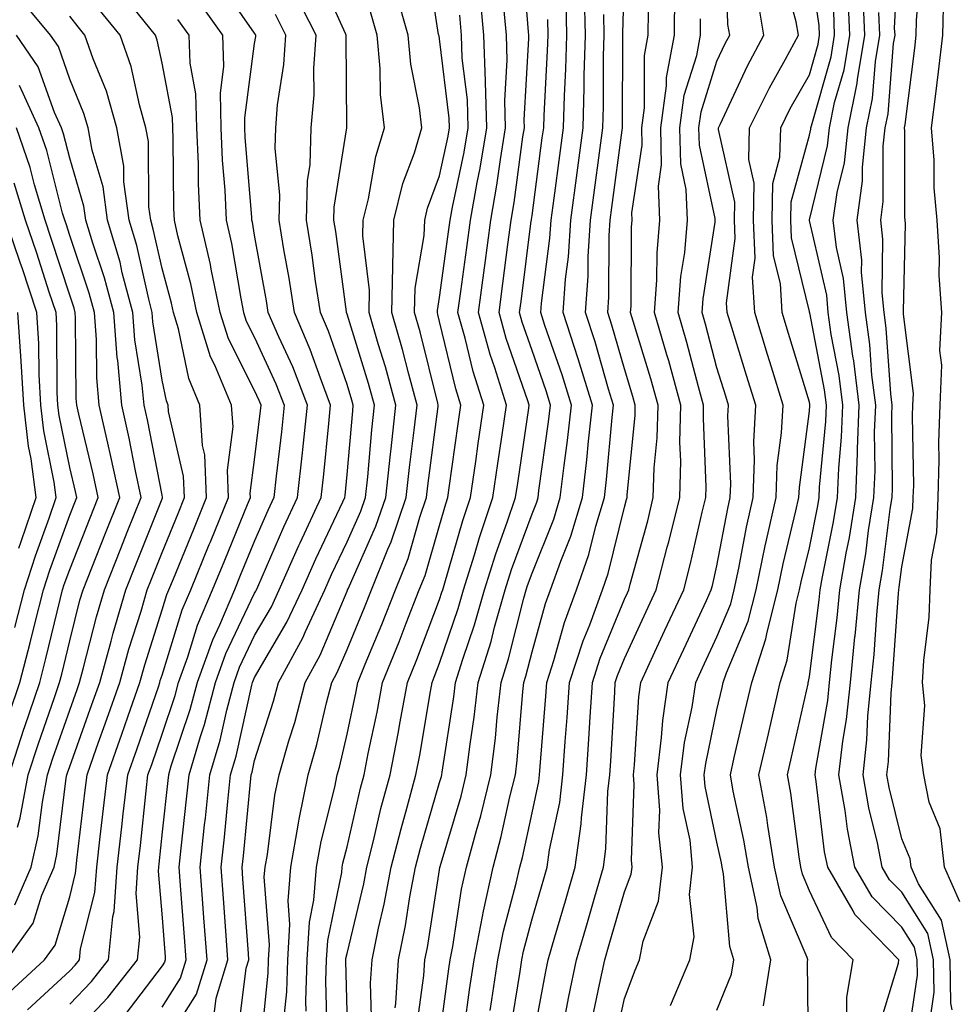
# Model space of a CAD drawing. Units: inches. Extents: x 981683 to 984323, y 7250378 to 7253018.
# Drawn here: x 984003 to 984104, y 7252717 to 7252824 of the extents above; entities that cross this region are included whole.
import ezdxf

# ---------------------------------------------------------------- set-up
doc = ezdxf.new("R2010")
doc.units = ezdxf.units.IN
doc.header["$MEASUREMENT"] = 0
doc.layers.add('Contour_98167250', color=7, linetype='Continuous', true_color=0x414ad1)

msp = doc.modelspace()

# ---------------------------------------------------------------- linework, layer by layer
at = {"layer": 'Contour_98167250'}
for points in [[(984043.26, 7252716.71, 3083), (984043.32, 7252717.19, 3083), (984043.6, 7252721.92, 3083), (984044.36, 7252725.61, 3083), (984044.85, 7252728.72, 3083), (984045.46, 7252731.92, 3083), (984045.98, 7252733.99, 3083), (984048.05, 7252741.08, 3083), (984048.25, 7252741.72, 3083), (984048.29, 7252741.92, 3083), (984048.32, 7252742.19, 3083), (984049.6, 7252750.37, 3083), (984049.78, 7252751.92, 3083), (984050.56, 7252754.43, 3083), (984051.83, 7252758.14, 3083), (984052.9, 7252761.92, 3083), (984054.13, 7252765.84, 3083), (984055.37, 7252769.24, 3083), (984056.28, 7252771.92, 3083), (984056.5, 7252773.47, 3083), (984057.7, 7252781.57, 3083), (984057.75, 7252781.92, 3083), (984057.61, 7252782.36, 3083), (984055.26, 7252789.13, 3083), (984054.48, 7252791.92, 3083), (984054.9, 7252795.07, 3083), (984055.43, 7252799.3, 3083), (984055.78, 7252801.92, 3083), (984056.13, 7252803.84, 3083), (984057.06, 7252810.93, 3083), (984057.23, 7252811.92, 3083), (984057.2, 7252812.77, 3083), (984057.72, 7252821.59, 3083), (984057.71, 7252821.92, 3083), (984057.68, 7252822.29, 3083), (984056.98, 7252830.85, 3083)], [(984067.01, 7252712.96, 3074), (984068.05, 7252717.73, 3074), (984069.19, 7252720.78, 3074), (984069.68, 7252721.92, 3074), (984070.06, 7252723.93, 3074), (984071.73, 7252728.24, 3074), (984072.15, 7252731.92, 3074), (984071.78, 7252735.65, 3074), (984071.87, 7252738.1, 3074), (984071.57, 7252741.92, 3074), (984072.07, 7252745.94, 3074), (984072.19, 7252747.78, 3074), (984072.79, 7252751.92, 3074), (984074.46, 7252755.51, 3074), (984076.91, 7252760.78, 3074), (984077.43, 7252761.92, 3074), (984077.56, 7252762.41, 3074), (984078.05, 7252764.54, 3074), (984079.23, 7252770.74, 3074), (984079.49, 7252771.92, 3074), (984079.54, 7252773.41, 3074), (984079.23, 7252780.74, 3074), (984079.29, 7252781.92, 3074), (984079, 7252782.87, 3074), (984078.05, 7252785.94, 3074), (984076.81, 7252790.68, 3074), (984076.45, 7252791.92, 3074), (984076.56, 7252793.41, 3074), (984077.85, 7252801.72, 3074), (984077.87, 7252801.92, 3074), (984077.86, 7252802.11, 3074), (984076.15, 7252810.02, 3074), (984076.1, 7252811.92, 3074), (984076.33, 7252813.64, 3074), (984078.05, 7252819.11, 3074), (984078.94, 7252821.03, 3074), (984079.43, 7252821.92, 3074), (984079.22, 7252823.09, 3074), (984079, 7252830.97, 3074)], [(984101.03, 7252714.9, 3066), (984101.55, 7252718.42, 3066), (984101.49, 7252721.92, 3066), (984100.87, 7252724.74, 3066), (984098.05, 7252729.21, 3066), (984096.7, 7252730.57, 3066), (984095.92, 7252731.92, 3066), (984095.4, 7252734.57, 3066), (984094.47, 7252738.34, 3066), (984093.85, 7252741.92, 3066), (984094.28, 7252745.69, 3066), (984094.38, 7252748.25, 3066), (984094.74, 7252751.92, 3066), (984095.04, 7252754.93, 3066), (984095.34, 7252759.21, 3066), (984095.6, 7252761.92, 3066), (984095.95, 7252764.02, 3066), (984096.8, 7252770.67, 3066), (984097, 7252771.92, 3066), (984097.03, 7252772.94, 3066), (984096.96, 7252780.83, 3066), (984097, 7252781.92, 3066), (984096.85, 7252783.12, 3066), (984096.36, 7252790.23, 3066), (984096.13, 7252791.92, 3066), (984095.92, 7252794.05, 3066), (984096, 7252799.87, 3066), (984095.76, 7252801.92, 3066), (984096.04, 7252803.93, 3066), (984096.04, 7252809.91, 3066), (984096.25, 7252811.92, 3066), (984096.56, 7252813.41, 3066), (984097.15, 7252821.02, 3066), (984097.31, 7252821.92, 3066), (984097.27, 7252822.7, 3066), (984097.74, 7252831.61, 3066)], [(984033.61, 7252716.36, 3087), (984033.58, 7252717.45, 3087), (984033.74, 7252721.92, 3087), (984033.98, 7252725.99, 3087), (984034.47, 7252728.34, 3087), (984034.74, 7252731.92, 3087), (984035.25, 7252734.72, 3087), (984036.71, 7252740.58, 3087), (984036.98, 7252741.92, 3087), (984037.22, 7252742.75, 3087), (984038.05, 7252746.32, 3087), (984039.03, 7252750.94, 3087), (984039.21, 7252751.92, 3087), (984040.01, 7252753.88, 3087), (984041.8, 7252758.17, 3087), (984043.27, 7252761.92, 3087), (984044.64, 7252765.33, 3087), (984045.93, 7252769.8, 3087), (984046.65, 7252771.92, 3087), (984046.79, 7252773.18, 3087), (984047.9, 7252781.77, 3087), (984047.91, 7252781.92, 3087), (984047.86, 7252782.11, 3087), (984045.96, 7252789.83, 3087), (984045.35, 7252791.92, 3087), (984045.4, 7252794.57, 3087), (984046.4, 7252800.27, 3087), (984046.44, 7252801.92, 3087), (984046.76, 7252803.21, 3087), (984048.05, 7252806.7, 3087), (984048.97, 7252811, 3087), (984049.12, 7252811.92, 3087), (984049.09, 7252812.96, 3087), (984048.05, 7252821.55, 3087), (984047.99, 7252821.86, 3087), (984047.98, 7252821.92, 3087), (984047.95, 7252822.02, 3087), (984046.64, 7252830.51, 3087)], [(984083.07, 7252716.94, 3071), (984083.88, 7252721.92, 3071), (984082.5, 7252726.37, 3071), (984082.41, 7252727.56, 3071), (984081.45, 7252731.92, 3071), (984080.97, 7252734.84, 3071), (984079.82, 7252740.15, 3071), (984079.5, 7252741.92, 3071), (984079.92, 7252743.8, 3071), (984081.11, 7252748.86, 3071), (984081.81, 7252751.92, 3071), (984083.35, 7252756.62, 3071), (984083.47, 7252757.34, 3071), (984084.63, 7252761.92, 3071), (984085.23, 7252764.74, 3071), (984086.59, 7252770.46, 3071), (984086.92, 7252771.92, 3071), (984086.97, 7252773, 3071), (984088.05, 7252781.25, 3071), (984088.11, 7252781.86, 3071), (984088.11, 7252781.92, 3071), (984088.1, 7252781.97, 3071), (984088.05, 7252782.24, 3071), (984085.8, 7252789.67, 3071), (984085.12, 7252791.92, 3071), (984084.91, 7252795.06, 3071), (984084.18, 7252798.05, 3071), (984084.01, 7252801.92, 3071), (984084.09, 7252805.88, 3071), (984084.87, 7252808.74, 3071), (984084.96, 7252811.92, 3071), (984085.98, 7252813.99, 3071), (984088.05, 7252817.66, 3071), (984089, 7252820.97, 3071), (984089.15, 7252821.92, 3071), (984089.11, 7252822.98, 3071), (984088.05, 7252830.17, 3071)], [(984103.49, 7252716.48, 3065), (984103.34, 7252717.21, 3065), (984103.26, 7252721.92, 3065), (984102.33, 7252726.2, 3065), (984099.85, 7252730.12, 3065), (984099.05, 7252731.92, 3065), (984098.95, 7252732.82, 3065), (984098.05, 7252735.01, 3065), (984096.68, 7252740.55, 3065), (984096.44, 7252741.92, 3065), (984096.6, 7252743.37, 3065), (984096.88, 7252750.75, 3065), (984097, 7252751.92, 3065), (984097.09, 7252752.88, 3065), (984097.69, 7252761.56, 3065), (984097.72, 7252761.92, 3065), (984097.77, 7252762.2, 3065), (984098.05, 7252764.42, 3065), (984099.25, 7252770.72, 3065), (984099.29, 7252771.92, 3065), (984099.33, 7252773.2, 3065), (984099.21, 7252780.76, 3065), (984099.25, 7252781.92, 3065), (984099.3, 7252783.17, 3065), (984098.22, 7252791.75, 3065), (984098.23, 7252791.92, 3065), (984098.22, 7252792.09, 3065), (984098.44, 7252801.53, 3065), (984098.41, 7252801.92, 3065), (984098.38, 7252802.25, 3065), (984098.38, 7252811.59, 3065), (984098.35, 7252811.92, 3065), (984098.4, 7252812.27, 3065), (984099.45, 7252820.52, 3065), (984099.61, 7252821.92, 3065), (984099.64, 7252823.51, 3065), (984100.14, 7252829.83, 3065)], [(984026.22, 7252713.75, 3090), (984027.14, 7252721.01, 3090), (984027.42, 7252721.92, 3090), (984027.37, 7252722.6, 3090), (984026.79, 7252730.66, 3090), (984026.7, 7252731.92, 3090), (984026.83, 7252733.14, 3090), (984027.64, 7252741.51, 3090), (984027.68, 7252741.92, 3090), (984027.77, 7252742.2, 3090), (984028.05, 7252743.47, 3090), (984030.08, 7252749.89, 3090), (984030.62, 7252751.92, 3090), (984033.25, 7252756.72, 3090), (984033.54, 7252757.41, 3090), (984035.64, 7252761.92, 3090), (984036.38, 7252763.59, 3090), (984038.05, 7252767.12, 3090), (984039.53, 7252770.44, 3090), (984040.04, 7252771.92, 3090), (984040.28, 7252774.15, 3090), (984040.73, 7252779.24, 3090), (984041.02, 7252781.92, 3090), (984040.38, 7252784.25, 3090), (984038.05, 7252791.74, 3090), (984037.98, 7252791.92, 3090), (984037.97, 7252792, 3090), (984036.83, 7252800.7, 3090), (984036.63, 7252801.92, 3090), (984036.66, 7252803.31, 3090), (984038.03, 7252811.9, 3090), (984038.03, 7252811.94, 3090), (984037.95, 7252821.82, 3090), (984037.95, 7252821.92, 3090), (984037.86, 7252822.11, 3090), (984034.87, 7252828.74, 3090)], [(984078.05, 7252716.46, 3072), (984079.63, 7252720.34, 3072), (984079.89, 7252721.92, 3072), (984079.46, 7252723.33, 3072), (984078.77, 7252731.2, 3072), (984078.62, 7252731.92, 3072), (984078.54, 7252732.41, 3072), (984078.05, 7252734.63, 3072), (984076.78, 7252740.65, 3072), (984076.68, 7252741.92, 3072), (984076.84, 7252743.13, 3072), (984078.05, 7252748.95, 3072), (984078.62, 7252751.35, 3072), (984078.74, 7252751.92, 3072), (984079.09, 7252752.96, 3072), (984081.42, 7252758.55, 3072), (984082.28, 7252761.92, 3072), (984083.27, 7252766.7, 3072), (984083.42, 7252767.29, 3072), (984084.44, 7252771.92, 3072), (984084.58, 7252775.39, 3072), (984085.05, 7252778.92, 3072), (984085.2, 7252781.92, 3072), (984083.95, 7252786.02, 3072), (984083.53, 7252787.4, 3072), (984082.14, 7252791.92, 3072), (984081.89, 7252795.76, 3072), (984082.17, 7252797.8, 3072), (984081.99, 7252801.92, 3072), (984082.06, 7252805.93, 3072), (984081.49, 7252808.48, 3072), (984081.59, 7252811.92, 3072), (984083.72, 7252816.25, 3072), (984085.45, 7252819.32, 3072), (984086.86, 7252821.92, 3072), (984086.61, 7252823.36, 3072), (984085.1, 7252828.97, 3072)], [(984018.05, 7252716.78, 3093), (984020.04, 7252719.93, 3093), (984020.65, 7252721.92, 3093), (984020.47, 7252724.34, 3093), (984020.04, 7252729.93, 3093), (984019.9, 7252731.92, 3093), (984020.11, 7252733.98, 3093), (984020.69, 7252739.28, 3093), (984020.96, 7252741.92, 3093), (984022.18, 7252746.05, 3093), (984022.62, 7252747.35, 3093), (984023.82, 7252751.92, 3093), (984024.94, 7252755.03, 3093), (984028.05, 7252761.57, 3093), (984028.18, 7252761.79, 3093), (984028.24, 7252761.92, 3093), (984028.39, 7252762.26, 3093), (984031.21, 7252768.76, 3093), (984032.68, 7252771.92, 3093), (984033.21, 7252776.76, 3093), (984033.25, 7252777.12, 3093), (984033.76, 7252781.92, 3093), (984032.17, 7252786.04, 3093), (984030.66, 7252789.31, 3093), (984029.53, 7252791.92, 3093), (984029.33, 7252793.2, 3093), (984028.05, 7252800.28, 3093), (984027.82, 7252801.69, 3093), (984027.76, 7252801.92, 3093), (984027.75, 7252802.22, 3093), (984027.04, 7252810.91, 3093), (984027, 7252811.92, 3093), (984026.98, 7252812.99, 3093), (984028.05, 7252821.02, 3093), (984028.17, 7252821.8, 3093), (984028.18, 7252821.92, 3093), (984028.14, 7252822.01, 3093), (984028.05, 7252822.14, 3093), (984024.04, 7252827.91, 3093)], [(984055.74, 7252714.23, 3078), (984056.76, 7252720.63, 3078), (984056.95, 7252721.92, 3078), (984057.13, 7252722.84, 3078), (984058.05, 7252726.34, 3078), (984059.32, 7252730.65, 3078), (984059.69, 7252731.92, 3078), (984059.94, 7252733.81, 3078), (984061.06, 7252738.91, 3078), (984061.4, 7252741.92, 3078), (984061.64, 7252745.51, 3078), (984061.86, 7252748.11, 3078), (984062.11, 7252751.92, 3078), (984063.57, 7252756.4, 3078), (984064.29, 7252758.16, 3078), (984065.68, 7252761.92, 3078), (984066.29, 7252763.68, 3078), (984068.05, 7252770.88, 3078), (984068.27, 7252771.7, 3078), (984068.33, 7252771.92, 3078), (984068.34, 7252772.21, 3078), (984069.19, 7252780.78, 3078), (984069.22, 7252781.92, 3078), (984068.97, 7252782.84, 3078), (984068.05, 7252785.82, 3078), (984066.69, 7252790.56, 3078), (984066.25, 7252791.92, 3078), (984066.37, 7252793.6, 3078), (984066.4, 7252800.27, 3078), (984066.51, 7252801.92, 3078), (984066.68, 7252803.29, 3078), (984067.8, 7252811.67, 3078), (984067.84, 7252811.92, 3078), (984067.84, 7252812.13, 3078), (984067.87, 7252821.74, 3078), (984067.87, 7252821.92, 3078), (984067.87, 7252822.1, 3078), (984068.05, 7252828.41, 3078)], [(984031.18, 7252715.05, 3088), (984031.53, 7252718.44, 3088), (984031.65, 7252721.92, 3088), (984031.87, 7252725.74, 3088), (984031.68, 7252728.29, 3088), (984031.97, 7252731.92, 3088), (984032.81, 7252736.68, 3088), (984032.86, 7252737.11, 3088), (984033.83, 7252741.92, 3088), (984034.77, 7252745.2, 3088), (984035.82, 7252749.69, 3088), (984036.41, 7252751.92, 3088), (984036.99, 7252752.98, 3088), (984038.05, 7252755.48, 3088), (984039.94, 7252760.03, 3088), (984040.7, 7252761.92, 3088), (984042.45, 7252766.32, 3088), (984042.83, 7252767.14, 3088), (984044.45, 7252771.92, 3088), (984044.8, 7252775.17, 3088), (984045.32, 7252779.19, 3088), (984045.62, 7252781.92, 3088), (984044.71, 7252785.26, 3088), (984044.06, 7252787.93, 3088), (984042.89, 7252791.92, 3088), (984042.99, 7252796.86, 3088), (984042.98, 7252796.99, 3088), (984043.11, 7252801.92, 3088), (984044.09, 7252805.88, 3088), (984045.33, 7252809.2, 3088), (984046.15, 7252811.92, 3088), (984045.89, 7252814.08, 3088), (984044.93, 7252818.8, 3088), (984044.64, 7252821.92, 3088), (984043.32, 7252826.65, 3088)], [(984001.25, 7252721.92, 3099), (984004.11, 7252725.86, 3099), (984005.02, 7252728.89, 3099), (984006.35, 7252731.92, 3099), (984006.66, 7252733.31, 3099), (984007.67, 7252741.54, 3099), (984007.75, 7252741.92, 3099), (984007.82, 7252742.15, 3099), (984008.05, 7252742.82, 3099), (984010.45, 7252749.52, 3099), (984011.29, 7252751.92, 3099), (984012.52, 7252756.39, 3099), (984012.74, 7252757.23, 3099), (984014.12, 7252761.92, 3099), (984015.24, 7252764.73, 3099), (984018.05, 7252771.79, 3099), (984018.09, 7252771.88, 3099), (984018.1, 7252771.92, 3099), (984018.1, 7252771.97, 3099), (984018.05, 7252772.17, 3099), (984016.45, 7252780.32, 3099), (984016.09, 7252781.92, 3099), (984015.89, 7252784.08, 3099), (984015.11, 7252788.98, 3099), (984014.89, 7252791.92, 3099), (984013.74, 7252796.23, 3099), (984013.49, 7252797.36, 3099), (984012.13, 7252801.92, 3099), (984011.65, 7252805.52, 3099), (984010.46, 7252809.51, 3099), (984010.03, 7252811.92, 3099), (984009.59, 7252813.46, 3099), (984008.05, 7252817.19, 3099), (984006.82, 7252820.69, 3099), (984005.96, 7252821.92, 3099), (984002.39, 7252826.26, 3099)], [(984008.05, 7252717.09, 3096), (984010.4, 7252719.57, 3096), (984012.25, 7252721.92, 3096), (984012.72, 7252726.59, 3096), (984012.85, 7252727.12, 3096), (984013.19, 7252731.92, 3096), (984013.68, 7252736.29, 3096), (984013.84, 7252737.71, 3096), (984014.32, 7252741.92, 3096), (984015.3, 7252744.67, 3096), (984017.68, 7252751.55, 3096), (984017.81, 7252751.92, 3096), (984017.85, 7252752.12, 3096), (984018.05, 7252752.71, 3096), (984020.21, 7252759.76, 3096), (984021.14, 7252761.92, 3096), (984023.14, 7252766.83, 3096), (984023.26, 7252767.13, 3096), (984025.23, 7252771.92, 3096), (984025.1, 7252774.87, 3096), (984025.71, 7252779.58, 3096), (984025.56, 7252781.92, 3096), (984023.74, 7252786.23, 3096), (984023.27, 7252787.14, 3096), (984021.79, 7252791.92, 3096), (984021.16, 7252795.03, 3096), (984019.76, 7252800.21, 3096), (984019.37, 7252801.92, 3096), (984019.31, 7252803.18, 3096), (984019.24, 7252810.73, 3096), (984019.19, 7252811.92, 3096), (984019.16, 7252813.03, 3096), (984018.05, 7252818.91, 3096), (984017.51, 7252821.38, 3096), (984017.33, 7252821.92, 3096), (984014.26, 7252825.71, 3096)], [(984021.86, 7252825.73, 3094), (984024.58, 7252821.92, 3094), (984024.7, 7252818.57, 3094), (984024.31, 7252815.66, 3094), (984024.4, 7252811.92, 3094), (984024.54, 7252808.41, 3094), (984024.81, 7252805.16, 3094), (984024.96, 7252801.92, 3094), (984025.54, 7252799.41, 3094), (984026.54, 7252793.43, 3094), (984026.85, 7252791.92, 3094), (984027.13, 7252791, 3094), (984028.05, 7252789.21, 3094), (984030.36, 7252784.23, 3094), (984031.25, 7252781.92, 3094), (984030.94, 7252779.03, 3094), (984030.37, 7252774.24, 3094), (984030.12, 7252771.92, 3094), (984029.47, 7252770.5, 3094), (984028.05, 7252767.24, 3094), (984026.5, 7252763.47, 3094), (984025.86, 7252761.92, 3094), (984024.24, 7252758.11, 3094), (984023.48, 7252756.49, 3094), (984021.83, 7252751.92, 3094), (984021.04, 7252748.93, 3094), (984019, 7252742.87, 3094), (984018.72, 7252741.92, 3094), (984018.66, 7252741.31, 3094), (984018.05, 7252735.74, 3094), (984017.68, 7252732.29, 3094), (984017.64, 7252731.92, 3094), (984017.61, 7252731.48, 3094), (984018.05, 7252726.44, 3094), (984018.37, 7252722.24, 3094), (984018.39, 7252721.92, 3094), (984018.31, 7252721.66, 3094), (984018.05, 7252721.25, 3094), (984014.01, 7252715.96, 3094)], [(984023.71, 7252716.26, 3091), (984023.9, 7252717.77, 3091), (984025.16, 7252721.92, 3091), (984024.93, 7252725.04, 3091), (984024.68, 7252728.55, 3091), (984024.44, 7252731.92, 3091), (984024.78, 7252735.19, 3091), (984025.15, 7252739.02, 3091), (984025.44, 7252741.92, 3091), (984026.04, 7252743.93, 3091), (984027.75, 7252751.62, 3091), (984027.83, 7252751.92, 3091), (984027.88, 7252752.09, 3091), (984028.05, 7252752.43, 3091), (984031.55, 7252758.42, 3091), (984033.18, 7252761.92, 3091), (984034.68, 7252765.29, 3091), (984037.59, 7252771.46, 3091), (984037.8, 7252771.92, 3091), (984037.83, 7252772.14, 3091), (984038.05, 7252774.42, 3091), (984038.66, 7252781.31, 3091), (984038.72, 7252781.92, 3091), (984038.58, 7252782.45, 3091), (984038.05, 7252784.14, 3091), (984036.04, 7252789.91, 3091), (984035.17, 7252791.92, 3091), (984034.64, 7252795.33, 3091), (984034.27, 7252798.14, 3091), (984033.67, 7252801.92, 3091), (984033.78, 7252806.19, 3091), (984034.06, 7252807.93, 3091), (984034.18, 7252811.92, 3091), (984034.48, 7252815.49, 3091), (984034.45, 7252818.32, 3091), (984034.7, 7252821.92, 3091), (984032.48, 7252826.35, 3091)], [(984038.05, 7252716.27, 3085), (984037.92, 7252721.79, 3085), (984037.93, 7252721.92, 3085), (984037.93, 7252722.04, 3085), (984038.05, 7252722.57, 3085), (984039.85, 7252730.12, 3085), (984040.19, 7252731.92, 3085), (984040.91, 7252734.78, 3085), (984041.71, 7252738.26, 3085), (984042.7, 7252741.92, 3085), (984043.57, 7252746.4, 3085), (984043.78, 7252747.65, 3085), (984044.57, 7252751.92, 3085), (984045.58, 7252754.39, 3085), (984048.05, 7252760.88, 3085), (984048.31, 7252761.66, 3085), (984048.39, 7252761.92, 3085), (984048.55, 7252762.42, 3085), (984050.55, 7252769.42, 3085), (984051.39, 7252771.92, 3085), (984051.96, 7252775.83, 3085), (984052.22, 7252777.75, 3085), (984052.83, 7252781.92, 3085), (984051.69, 7252785.56, 3085), (984050.82, 7252789.15, 3085), (984050.04, 7252791.92, 3085), (984050.34, 7252794.21, 3085), (984051, 7252798.97, 3085), (984051.38, 7252801.92, 3085), (984052.11, 7252805.98, 3085), (984052.44, 7252807.53, 3085), (984053.18, 7252811.92, 3085), (984053.03, 7252816.9, 3085), (984053.03, 7252816.94, 3085), (984052.85, 7252821.92, 3085), (984052.46, 7252826.33, 3085)], [(984048.05, 7252713.35, 3081), (984049.05, 7252720.92, 3081), (984049.19, 7252721.92, 3081), (984049.48, 7252723.35, 3081), (984050.44, 7252729.53, 3081), (984050.97, 7252731.92, 3081), (984052.03, 7252735.9, 3081), (984052.5, 7252737.47, 3081), (984053.6, 7252741.92, 3081), (984054.09, 7252745.88, 3081), (984054.27, 7252748.14, 3081), (984054.71, 7252751.92, 3081), (984055.5, 7252754.47, 3081), (984057.16, 7252761.03, 3081), (984057.42, 7252761.92, 3081), (984057.56, 7252762.41, 3081), (984058.05, 7252763.74, 3081), (984060.4, 7252769.57, 3081), (984061.11, 7252771.92, 3081), (984061.51, 7252775.38, 3081), (984061.89, 7252778.08, 3081), (984062.32, 7252781.92, 3081), (984061.31, 7252785.18, 3081), (984059.45, 7252790.52, 3081), (984058.99, 7252791.92, 3081), (984059.07, 7252792.94, 3081), (984059.99, 7252799.98, 3081), (984060.11, 7252801.92, 3081), (984060.43, 7252804.3, 3081), (984061.05, 7252808.92, 3081), (984061.45, 7252811.92, 3081), (984061.55, 7252815.42, 3081), (984061.7, 7252818.27, 3081), (984061.81, 7252821.92, 3081), (984061.73, 7252825.6, 3081)], [(984050.76, 7252714.63, 3080), (984051.3, 7252718.67, 3080), (984051.78, 7252721.92, 3080), (984052.71, 7252726.58, 3080), (984052.8, 7252727.17, 3080), (984053.85, 7252731.92, 3080), (984054.73, 7252735.24, 3080), (984055.66, 7252739.53, 3080), (984056.25, 7252741.92, 3080), (984056.45, 7252743.52, 3080), (984057.05, 7252750.92, 3080), (984057.17, 7252751.92, 3080), (984057.38, 7252752.59, 3080), (984058.05, 7252755.24, 3080), (984059.52, 7252760.45, 3080), (984060.06, 7252761.92, 3080), (984061.16, 7252765.03, 3080), (984062.24, 7252767.73, 3080), (984063.5, 7252771.92, 3080), (984063.98, 7252775.99, 3080), (984064.15, 7252778.02, 3080), (984064.58, 7252781.92, 3080), (984063.05, 7252786.92, 3080), (984061.41, 7252791.92, 3080), (984061.67, 7252795.54, 3080), (984062, 7252797.97, 3080), (984062.24, 7252801.92, 3080), (984062.92, 7252807.05, 3080), (984063.58, 7252811.92, 3080), (984063.7, 7252816.27, 3080), (984063.7, 7252817.57, 3080), (984063.83, 7252821.92, 3080), (984063.74, 7252826.23, 3080)], [(984061.58, 7252715.45, 3076), (984062.04, 7252717.93, 3076), (984062.85, 7252721.92, 3076), (984064.04, 7252725.93, 3076), (984064.84, 7252728.71, 3076), (984065.77, 7252731.92, 3076), (984066.05, 7252733.92, 3076), (984066.26, 7252740.13, 3076), (984066.47, 7252741.92, 3076), (984066.57, 7252743.4, 3076), (984066.99, 7252750.86, 3076), (984067.05, 7252751.92, 3076), (984067.3, 7252752.67, 3076), (984068.05, 7252754.51, 3076), (984070.39, 7252759.58, 3076), (984071.49, 7252761.92, 3076), (984072.68, 7252766.55, 3076), (984072.84, 7252767.13, 3076), (984074.02, 7252771.92, 3076), (984074.13, 7252775.84, 3076), (984074.05, 7252777.92, 3076), (984074.15, 7252781.92, 3076), (984072.83, 7252786.7, 3076), (984072.62, 7252787.35, 3076), (984071.29, 7252791.92, 3076), (984071.56, 7252795.43, 3076), (984071.57, 7252798.4, 3076), (984071.87, 7252801.92, 3076), (984071.72, 7252805.59, 3076), (984072.07, 7252807.9, 3076), (984071.97, 7252811.92, 3076), (984072.59, 7252816.46, 3076), (984072.6, 7252817.37, 3076), (984073.45, 7252821.92, 3076), (984073.48, 7252826.49, 3076)], [(984073.01, 7252716.96, 3073), (984075.11, 7252721.92, 3073), (984075.58, 7252724.39, 3073), (984075.09, 7252728.96, 3073), (984075.42, 7252731.92, 3073), (984075.14, 7252734.83, 3073), (984074.41, 7252738.28, 3073), (984074.12, 7252741.92, 3073), (984074.56, 7252745.41, 3073), (984075.36, 7252749.23, 3073), (984075.76, 7252751.92, 3073), (984076.48, 7252753.49, 3073), (984078.05, 7252756.85, 3073), (984079.54, 7252760.43, 3073), (984079.92, 7252761.92, 3073), (984080.42, 7252764.29, 3073), (984081.25, 7252768.72, 3073), (984081.97, 7252771.92, 3073), (984082.13, 7252776, 3073), (984082.04, 7252777.93, 3073), (984082.24, 7252781.92, 3073), (984081.26, 7252785.13, 3073), (984079.67, 7252790.3, 3073), (984079.17, 7252791.92, 3073), (984079.1, 7252792.97, 3073), (984080.04, 7252799.93, 3073), (984079.95, 7252801.92, 3073), (984079.99, 7252803.86, 3073), (984078.23, 7252811.74, 3073), (984078.23, 7252811.92, 3073), (984078.4, 7252812.27, 3073), (984081.35, 7252818.62, 3073), (984083.14, 7252821.92, 3073), (984082.41, 7252826.28, 3073)], [(984092.11, 7252715.98, 3069), (984092.09, 7252717.88, 3069), (984092.79, 7252721.92, 3069), (984090.44, 7252724.31, 3069), (984088.05, 7252729.36, 3069), (984087.29, 7252731.16, 3069), (984087.12, 7252731.92, 3069), (984086.94, 7252733.03, 3069), (984086.05, 7252739.92, 3069), (984085.69, 7252741.92, 3069), (984086.13, 7252743.84, 3069), (984087.9, 7252751.77, 3069), (984087.93, 7252751.92, 3069), (984087.96, 7252752.01, 3069), (984088.05, 7252752.55, 3069), (984089.11, 7252760.86, 3069), (984089.22, 7252761.92, 3069), (984089.46, 7252763.33, 3069), (984090.67, 7252769.3, 3069), (984091.09, 7252771.92, 3069), (984091.22, 7252775.09, 3069), (984091.53, 7252778.44, 3069), (984091.66, 7252781.92, 3069), (984091.26, 7252785.13, 3069), (984090.41, 7252789.56, 3069), (984090.09, 7252791.92, 3069), (984089.92, 7252793.79, 3069), (984088.07, 7252801.9, 3069), (984088.07, 7252801.94, 3069), (984090.01, 7252809.96, 3069), (984090.23, 7252811.92, 3069), (984090.78, 7252814.65, 3069), (984091.8, 7252818.17, 3069), (984092.42, 7252821.92, 3069), (984092.24, 7252826.11, 3069)], [(984095.54, 7252714.43, 3068), (984097.68, 7252721.55, 3068), (984097.74, 7252721.92, 3068), (984092.95, 7252726.82, 3068), (984092.78, 7252727.19, 3068), (984090.03, 7252731.92, 3068), (984089.7, 7252733.57, 3068), (984088.79, 7252741.18, 3068), (984088.67, 7252741.92, 3068), (984088.74, 7252742.61, 3068), (984090.03, 7252749.94, 3068), (984090.23, 7252751.92, 3068), (984090.47, 7252754.34, 3068), (984091.06, 7252758.91, 3068), (984091.34, 7252761.92, 3068), (984092.02, 7252765.89, 3068), (984092.37, 7252767.6, 3068), (984093.06, 7252771.92, 3068), (984093.26, 7252776.71, 3068), (984093.26, 7252777.13, 3068), (984093.44, 7252781.92, 3068), (984092.85, 7252786.72, 3068), (984092.76, 7252787.21, 3068), (984092.1, 7252791.92, 3068), (984091.75, 7252795.62, 3068), (984090.99, 7252798.98, 3068), (984090.63, 7252801.92, 3068), (984091.05, 7252804.92, 3068), (984091.83, 7252808.14, 3068), (984092.24, 7252811.92, 3068), (984093.23, 7252816.74, 3068), (984093.26, 7252817.13, 3068), (984094.05, 7252821.92, 3068), (984093.86, 7252826.11, 3068)], [(984104.31, 7252728.18, 3064), (984102.66, 7252731.92, 3064), (984102.2, 7252736.07, 3064), (984101.02, 7252738.95, 3064), (984100.44, 7252741.92, 3064), (984100.13, 7252744, 3064), (984100.55, 7252749.42, 3064), (984100.3, 7252751.92, 3064), (984100.42, 7252754.29, 3064), (984100.99, 7252758.98, 3064), (984101.13, 7252761.92, 3064), (984101.27, 7252765.14, 3064), (984101.84, 7252768.13, 3064), (984101.98, 7252771.92, 3064), (984102.09, 7252775.96, 3064), (984102.06, 7252777.91, 3064), (984102.19, 7252781.92, 3064), (984102.36, 7252786.23, 3064), (984102.16, 7252787.81, 3064), (984102.39, 7252791.92, 3064), (984102.08, 7252795.95, 3064), (984102.13, 7252797.84, 3064), (984101.88, 7252801.92, 3064), (984101.55, 7252805.42, 3064), (984101.55, 7252808.42, 3064), (984101.26, 7252811.92, 3064), (984101.71, 7252815.58, 3064), (984102.01, 7252817.96, 3064), (984102.49, 7252821.92, 3064), (984102.58, 7252826.45, 3064)], [(984003.49, 7252716.48, 3097), (984008.05, 7252720.7, 3097), (984008.65, 7252721.32, 3097), (984009.11, 7252721.92, 3097), (984009.23, 7252723.1, 3097), (984010.77, 7252729.2, 3097), (984010.97, 7252731.92, 3097), (984011.34, 7252735.21, 3097), (984011.71, 7252738.26, 3097), (984012.12, 7252741.92, 3097), (984013.67, 7252746.3, 3097), (984014.33, 7252748.2, 3097), (984015.64, 7252751.92, 3097), (984016.16, 7252753.81, 3097), (984018.05, 7252759.77, 3097), (984018.56, 7252761.41, 3097), (984018.77, 7252761.92, 3097), (984019.26, 7252763.13, 3097), (984021.46, 7252768.51, 3097), (984022.85, 7252771.92, 3097), (984022.65, 7252776.52, 3097), (984022.41, 7252777.56, 3097), (984022.13, 7252781.92, 3097), (984020.92, 7252784.79, 3097), (984019.82, 7252790.15, 3097), (984019.27, 7252791.92, 3097), (984019.06, 7252792.93, 3097), (984018.05, 7252796.69, 3097), (984017.09, 7252800.96, 3097), (984016.81, 7252801.92, 3097), (984016.62, 7252803.35, 3097), (984016.56, 7252810.43, 3097), (984016.29, 7252811.92, 3097), (984015.59, 7252814.38, 3097), (984014.69, 7252818.56, 3097), (984013.51, 7252821.92, 3097), (984011.07, 7252824.94, 3097)], [(984028.71, 7252712.58, 3089), (984029.51, 7252720.46, 3089), (984029.55, 7252721.92, 3089), (984029.65, 7252723.52, 3089), (984029.09, 7252730.88, 3089), (984029.18, 7252731.92, 3089), (984029.43, 7252733.3, 3089), (984030.24, 7252739.73, 3089), (984030.69, 7252741.92, 3089), (984031.74, 7252745.61, 3089), (984032.38, 7252747.59, 3089), (984033.52, 7252751.92, 3089), (984035.12, 7252754.85, 3089), (984038.05, 7252761.77, 3089), (984038.09, 7252761.88, 3089), (984038.11, 7252761.92, 3089), (984038.15, 7252762.02, 3089), (984041.17, 7252768.8, 3089), (984042.25, 7252771.92, 3089), (984042.75, 7252776.62, 3089), (984042.8, 7252777.17, 3089), (984043.32, 7252781.92, 3089), (984042.2, 7252786.07, 3089), (984041.42, 7252788.55, 3089), (984040.44, 7252791.92, 3089), (984040.49, 7252794.36, 3089), (984039.74, 7252800.23, 3089), (984039.79, 7252801.92, 3089), (984040.35, 7252804.22, 3089), (984041.16, 7252808.81, 3089), (984042.09, 7252811.92, 3089), (984041.66, 7252815.53, 3089), (984041.64, 7252818.33, 3089), (984041.29, 7252821.92, 3089), (984040.59, 7252824.46, 3089)], [(984040.72, 7252714.59, 3084), (984040.59, 7252719.38, 3084), (984040.75, 7252721.92, 3084), (984041.44, 7252725.31, 3084), (984042.06, 7252727.91, 3084), (984042.83, 7252731.92, 3084), (984043.88, 7252736.09, 3084), (984044.56, 7252738.43, 3084), (984045.5, 7252741.92, 3084), (984045.91, 7252744.06, 3084), (984047.06, 7252750.93, 3084), (984047.25, 7252751.92, 3084), (984047.48, 7252752.49, 3084), (984048.05, 7252753.98, 3084), (984050.07, 7252759.9, 3084), (984050.65, 7252761.92, 3084), (984051.83, 7252765.7, 3084), (984052.38, 7252767.59, 3084), (984053.83, 7252771.92, 3084), (984054.37, 7252775.6, 3084), (984054.82, 7252778.69, 3084), (984055.29, 7252781.92, 3084), (984054.04, 7252785.93, 3084), (984053.53, 7252787.4, 3084), (984052.26, 7252791.92, 3084), (984052.9, 7252796.77, 3084), (984052.94, 7252797.03, 3084), (984053.58, 7252801.92, 3084), (984054.26, 7252805.71, 3084), (984054.63, 7252808.5, 3084), (984055.2, 7252811.92, 3084), (984055.12, 7252814.85, 3084), (984055.37, 7252819.24, 3084), (984055.29, 7252821.92, 3084), (984055.01, 7252824.96, 3084)], [(984058.05, 7252712.74, 3077), (984059.51, 7252720.46, 3077), (984059.81, 7252721.92, 3077), (984060.53, 7252724.4, 3077), (984061.67, 7252728.3, 3077), (984062.73, 7252731.92, 3077), (984063.37, 7252736.6, 3077), (984063.4, 7252737.27, 3077), (984063.93, 7252741.92, 3077), (984064.2, 7252745.77, 3077), (984064.33, 7252748.2, 3077), (984064.58, 7252751.92, 3077), (984065.43, 7252754.54, 3077), (984068.05, 7252760.93, 3077), (984068.36, 7252761.61, 3077), (984068.51, 7252761.92, 3077), (984068.67, 7252762.54, 3077), (984070.56, 7252769.41, 3077), (984071.17, 7252771.92, 3077), (984071.27, 7252775.14, 3077), (984071.59, 7252778.38, 3077), (984071.68, 7252781.92, 3077), (984070.89, 7252784.76, 3077), (984068.99, 7252790.98, 3077), (984068.71, 7252791.92, 3077), (984068.76, 7252792.63, 3077), (984068.8, 7252801.17, 3077), (984068.87, 7252801.92, 3077), (984068.84, 7252802.71, 3077), (984069.95, 7252810.02, 3077), (984069.91, 7252811.92, 3077), (984070.2, 7252814.07, 3077), (984070.22, 7252819.75, 3077), (984070.63, 7252821.92, 3077), (984070.65, 7252824.52, 3077)], [(984087.96, 7252712.01, 3070), (984087.84, 7252721.71, 3070), (984087.88, 7252721.92, 3070), (984087.81, 7252722.16, 3070), (984084.96, 7252728.83, 3070), (984084.28, 7252731.92, 3070), (984083.54, 7252736.43, 3070), (984083.43, 7252737.3, 3070), (984082.59, 7252741.92, 3070), (984083.62, 7252746.35, 3070), (984083.94, 7252747.81, 3070), (984084.88, 7252751.92, 3070), (984085.66, 7252754.31, 3070), (984086.62, 7252760.49, 3070), (984086.99, 7252761.92, 3070), (984087.17, 7252762.8, 3070), (984088.05, 7252766.46, 3070), (984088.97, 7252771, 3070), (984089.11, 7252771.92, 3070), (984089.16, 7252773.03, 3070), (984089.82, 7252780.15, 3070), (984089.89, 7252781.92, 3070), (984089.68, 7252783.55, 3070), (984088.08, 7252791.89, 3070), (984088.08, 7252791.92, 3070), (984088.07, 7252791.94, 3070), (984088.05, 7252792.05, 3070), (984086.13, 7252800, 3070), (984086.04, 7252801.92, 3070), (984086.08, 7252803.89, 3070), (984088.05, 7252811.13, 3070), (984088.21, 7252811.76, 3070), (984088.22, 7252811.92, 3070), (984088.26, 7252812.13, 3070), (984090.39, 7252819.58, 3070), (984090.78, 7252821.92, 3070), (984090.68, 7252824.55, 3070)], [(984001.55, 7252718.42, 3098), (984005.34, 7252721.92, 3098), (984006.48, 7252723.49, 3098), (984008.05, 7252728.72, 3098), (984008.69, 7252731.28, 3098), (984008.74, 7252731.92, 3098), (984008.83, 7252732.7, 3098), (984009.73, 7252740.24, 3098), (984009.92, 7252741.92, 3098), (984010.95, 7252744.82, 3098), (984012.05, 7252747.92, 3098), (984013.46, 7252751.92, 3098), (984014.46, 7252755.51, 3098), (984015.76, 7252759.63, 3098), (984016.44, 7252761.92, 3098), (984016.9, 7252763.07, 3098), (984018.05, 7252765.97, 3098), (984019.77, 7252770.2, 3098), (984020.47, 7252771.92, 3098), (984020.37, 7252774.24, 3098), (984018.74, 7252781.23, 3098), (984018.7, 7252781.92, 3098), (984018.51, 7252782.38, 3098), (984018.05, 7252784.6, 3098), (984017.04, 7252790.91, 3098), (984016.98, 7252791.92, 3098), (984016.59, 7252793.38, 3098), (984015.3, 7252799.17, 3098), (984014.48, 7252801.92, 3098), (984013.92, 7252806.05, 3098), (984013.9, 7252807.77, 3098), (984013.16, 7252811.92, 3098), (984012.02, 7252815.89, 3098), (984010.58, 7252819.39, 3098), (984009.69, 7252821.92, 3098), (984008.96, 7252822.83, 3098), (984008.05, 7252824, 3098)], [(984008.05, 7252713.47, 3095), (984012.16, 7252717.81, 3095), (984015.39, 7252721.92, 3095), (984015.63, 7252724.34, 3095), (984015.22, 7252729.09, 3095), (984015.41, 7252731.92, 3095), (984015.69, 7252734.28, 3095), (984016.31, 7252740.18, 3095), (984016.51, 7252741.92, 3095), (984016.92, 7252743.05, 3095), (984018.05, 7252746.33, 3095), (984019.46, 7252750.51, 3095), (984019.83, 7252751.92, 3095), (984020.82, 7252754.69, 3095), (984021.87, 7252758.1, 3095), (984023.5, 7252761.92, 3095), (984024.82, 7252765.15, 3095), (984027.29, 7252771.16, 3095), (984027.6, 7252771.92, 3095), (984027.58, 7252772.39, 3095), (984028.05, 7252776, 3095), (984028.67, 7252781.3, 3095), (984028.74, 7252781.92, 3095), (984028.55, 7252782.42, 3095), (984028.05, 7252783.49, 3095), (984025.21, 7252789.08, 3095), (984024.32, 7252791.92, 3095), (984023.35, 7252796.62, 3095), (984023.26, 7252797.13, 3095), (984022.16, 7252801.92, 3095), (984021.99, 7252805.86, 3095), (984021.97, 7252808, 3095), (984021.79, 7252811.92, 3095), (984021.7, 7252815.57, 3095), (984021.08, 7252818.89, 3095), (984020.98, 7252821.92, 3095), (984019.76, 7252823.63, 3095)], [(984018.05, 7252712.32, 3092), (984021.77, 7252718.2, 3092), (984022.9, 7252721.92, 3092), (984022.57, 7252726.44, 3092), (984022.49, 7252727.48, 3092), (984022.17, 7252731.92, 3092), (984022.64, 7252736.51, 3092), (984022.73, 7252737.24, 3092), (984023.21, 7252741.92, 3092), (984024.31, 7252745.66, 3092), (984025.03, 7252748.9, 3092), (984025.82, 7252751.92, 3092), (984026.42, 7252753.55, 3092), (984028.05, 7252757, 3092), (984029.87, 7252760.1, 3092), (984030.71, 7252761.92, 3092), (984032.84, 7252766.71, 3092), (984032.97, 7252767, 3092), (984035.24, 7252771.92, 3092), (984035.52, 7252774.45, 3092), (984036.06, 7252779.93, 3092), (984036.27, 7252781.92, 3092), (984035.16, 7252784.81, 3092), (984034.07, 7252787.94, 3092), (984032.35, 7252791.92, 3092), (984031.78, 7252795.65, 3092), (984031.21, 7252798.76, 3092), (984030.71, 7252801.92, 3092), (984030.77, 7252804.64, 3092), (984030.27, 7252809.7, 3092), (984030.34, 7252811.92, 3092), (984030.54, 7252814.41, 3092), (984031.22, 7252818.75, 3092), (984031.44, 7252821.92, 3092), (984030.31, 7252824.18, 3092)], [(984035.88, 7252714.09, 3086), (984035.76, 7252719.63, 3086), (984035.83, 7252721.92, 3086), (984035.96, 7252724.01, 3086), (984037.48, 7252731.35, 3086), (984037.52, 7252731.92, 3086), (984037.6, 7252732.37, 3086), (984038.05, 7252734.14, 3086), (984039.51, 7252740.46, 3086), (984039.9, 7252741.92, 3086), (984040.34, 7252744.21, 3086), (984041.29, 7252748.68, 3086), (984041.89, 7252751.92, 3086), (984043.67, 7252756.3, 3086), (984044.45, 7252758.32, 3086), (984045.86, 7252761.92, 3086), (984046.49, 7252763.48, 3086), (984048.05, 7252768.89, 3086), (984048.72, 7252771.25, 3086), (984048.95, 7252771.92, 3086), (984049.1, 7252772.97, 3086), (984050.07, 7252779.9, 3086), (984050.36, 7252781.92, 3086), (984049.82, 7252783.69, 3086), (984048.05, 7252790.95, 3086), (984047.85, 7252791.72, 3086), (984047.81, 7252791.92, 3086), (984047.81, 7252792.16, 3086), (984048.05, 7252793.55, 3086), (984049.06, 7252800.91, 3086), (984049.18, 7252801.92, 3086), (984049.44, 7252803.31, 3086), (984050.71, 7252809.26, 3086), (984051.15, 7252811.92, 3086), (984051.07, 7252814.94, 3086), (984050.51, 7252819.46, 3086), (984050.43, 7252821.92, 3086), (984050.24, 7252824.11, 3086)], [(984045.57, 7252714.4, 3082), (984046.35, 7252720.22, 3082), (984046.46, 7252721.92, 3082), (984046.73, 7252723.24, 3082), (984048.05, 7252731.63, 3082), (984048.09, 7252731.88, 3082), (984048.12, 7252731.99, 3082), (984050.37, 7252739.6, 3082), (984050.94, 7252741.92, 3082), (984051.35, 7252745.22, 3082), (984051.81, 7252748.16, 3082), (984052.24, 7252751.92, 3082), (984053.62, 7252756.35, 3082), (984054.01, 7252757.88, 3082), (984055.16, 7252761.92, 3082), (984055.84, 7252764.13, 3082), (984058.05, 7252770.15, 3082), (984058.56, 7252771.41, 3082), (984058.71, 7252771.92, 3082), (984058.79, 7252772.66, 3082), (984059.85, 7252780.12, 3082), (984060.04, 7252781.92, 3082), (984059.57, 7252783.44, 3082), (984058.05, 7252787.82, 3082), (984057, 7252790.87, 3082), (984056.69, 7252791.92, 3082), (984056.86, 7252793.11, 3082), (984057.97, 7252801.84, 3082), (984057.98, 7252801.92, 3082), (984057.99, 7252801.98, 3082), (984058.05, 7252802.44, 3082), (984059.16, 7252810.81, 3082), (984059.32, 7252811.92, 3082), (984059.36, 7252813.23, 3082), (984059.74, 7252820.23, 3082), (984059.79, 7252821.92, 3082), (984059.75, 7252823.62, 3082)], [(984053.54, 7252716.43, 3079), (984053.72, 7252717.59, 3079), (984054.36, 7252721.92, 3079), (984054.97, 7252725, 3079), (984056.34, 7252730.21, 3079), (984056.72, 7252731.92, 3079), (984057.01, 7252732.96, 3079), (984058.05, 7252737.82, 3079), (984058.78, 7252741.19, 3079), (984058.86, 7252741.92, 3079), (984058.93, 7252742.8, 3079), (984059.53, 7252750.44, 3079), (984059.64, 7252751.92, 3079), (984060.4, 7252754.27, 3079), (984061.57, 7252758.4, 3079), (984062.86, 7252761.92, 3079), (984064.21, 7252765.76, 3079), (984064.96, 7252768.83, 3079), (984065.89, 7252771.92, 3079), (984066.12, 7252773.85, 3079), (984066.71, 7252780.58, 3079), (984066.86, 7252781.92, 3079), (984066.33, 7252783.64, 3079), (984064.88, 7252788.75, 3079), (984063.83, 7252791.92, 3079), (984064.11, 7252795.86, 3079), (984064.12, 7252797.99, 3079), (984064.37, 7252801.92, 3079), (984064.81, 7252805.16, 3079), (984065.34, 7252809.21, 3079), (984065.71, 7252811.92, 3079), (984065.77, 7252814.2, 3079), (984065.79, 7252819.66, 3079), (984065.85, 7252821.92, 3079), (984065.8, 7252824.17, 3079)], [(984064.54, 7252715.43, 3075), (984065.36, 7252719.23, 3075), (984065.91, 7252721.92, 3075), (984066.4, 7252723.57, 3075), (984068.05, 7252729.27, 3075), (984068.79, 7252731.18, 3075), (984068.87, 7252731.92, 3075), (984068.8, 7252732.67, 3075), (984069.09, 7252740.88, 3075), (984069.01, 7252741.92, 3075), (984069.14, 7252743.01, 3075), (984069.6, 7252750.37, 3075), (984069.83, 7252751.92, 3075), (984071.35, 7252755.22, 3075), (984072.42, 7252757.55, 3075), (984074.47, 7252761.92, 3075), (984075.2, 7252764.77, 3075), (984076.47, 7252770.34, 3075), (984076.86, 7252771.92, 3075), (984076.89, 7252773.08, 3075), (984076.58, 7252780.45, 3075), (984076.61, 7252781.92, 3075), (984076.07, 7252783.9, 3075), (984074.81, 7252788.68, 3075), (984073.87, 7252791.92, 3075), (984074.16, 7252795.81, 3075), (984074.57, 7252798.44, 3075), (984074.88, 7252801.92, 3075), (984074.74, 7252805.23, 3075), (984074.13, 7252808, 3075), (984074.04, 7252811.92, 3075), (984074.51, 7252815.46, 3075), (984075.86, 7252819.73, 3075), (984076.27, 7252821.92, 3075), (984076.28, 7252823.69, 3075)], [(984098.59, 7252712.46, 3067), (984099.74, 7252720.23, 3067), (984099.71, 7252721.92, 3067), (984099.42, 7252723.29, 3067), (984098.05, 7252725.45, 3067), (984094.84, 7252728.71, 3067), (984092.97, 7252731.92, 3067), (984092.17, 7252736.04, 3067), (984091.93, 7252738.04, 3067), (984091.25, 7252741.92, 3067), (984091.67, 7252745.54, 3067), (984092.08, 7252747.89, 3067), (984092.48, 7252751.92, 3067), (984092.98, 7252756.85, 3067), (984093, 7252756.97, 3067), (984093.47, 7252761.92, 3067), (984094.14, 7252765.83, 3067), (984094.46, 7252768.33, 3067), (984095.02, 7252771.92, 3067), (984095.15, 7252774.82, 3067), (984095.1, 7252778.97, 3067), (984095.22, 7252781.92, 3067), (984094.82, 7252785.15, 3067), (984094.59, 7252788.46, 3067), (984094.11, 7252791.92, 3067), (984093.69, 7252796.28, 3067), (984093.71, 7252797.58, 3067), (984093.2, 7252801.92, 3067), (984093.78, 7252806.19, 3067), (984093.78, 7252807.65, 3067), (984094.24, 7252811.92, 3067), (984094.89, 7252815.08, 3067), (984095.2, 7252819.07, 3067), (984095.68, 7252821.92, 3067), (984095.57, 7252824.4, 3067)], [(984002.1, 7252727.87, 3100), (984003.88, 7252731.92, 3100), (984004.64, 7252735.33, 3100), (984005.09, 7252738.96, 3100), (984005.66, 7252741.92, 3100), (984006.24, 7252743.73, 3100), (984008.05, 7252748.92, 3100), (984008.84, 7252751.13, 3100), (984009.11, 7252751.92, 3100), (984009.52, 7252753.39, 3100), (984010.95, 7252759.02, 3100), (984011.8, 7252761.92, 3100), (984013.58, 7252766.39, 3100), (984014.28, 7252768.15, 3100), (984015.77, 7252771.92, 3100), (984015.16, 7252774.81, 3100), (984014.47, 7252778.34, 3100), (984013.67, 7252781.92, 3100), (984013.24, 7252786.73, 3100), (984013.19, 7252787.06, 3100), (984012.81, 7252791.92, 3100), (984011.81, 7252795.68, 3100), (984010.54, 7252799.43, 3100), (984009.8, 7252801.92, 3100), (984009.58, 7252803.45, 3100), (984008.05, 7252808.63, 3100), (984007.39, 7252811.26, 3100), (984007.16, 7252811.92, 3100), (984006.39, 7252813.58, 3100), (984004.65, 7252818.52, 3100), (984002.29, 7252821.92, 3100)], [(984002.39, 7252736.26, 3101), (984002.69, 7252737.28, 3101), (984003.57, 7252741.92, 3101), (984004.67, 7252745.3, 3101), (984006.4, 7252750.27, 3101), (984006.96, 7252751.92, 3101), (984007.18, 7252752.79, 3101), (984008.05, 7252756.43, 3101), (984009.16, 7252760.81, 3101), (984009.49, 7252761.92, 3101), (984010.43, 7252764.3, 3101), (984011.92, 7252768.05, 3101), (984013.46, 7252771.92, 3101), (984012.5, 7252776.37, 3101), (984012.16, 7252777.81, 3101), (984011.23, 7252781.92, 3101), (984010.98, 7252784.85, 3101), (984010.95, 7252789.02, 3101), (984010.73, 7252791.92, 3101), (984010.17, 7252794.04, 3101), (984008.05, 7252800.27, 3101), (984007.65, 7252801.52, 3101), (984007.51, 7252801.92, 3101), (984007.28, 7252802.69, 3101), (984005.57, 7252809.44, 3101), (984004.72, 7252811.92, 3101), (984002.61, 7252816.48, 3101)], [(984001.49, 7252741.92, 3102), (984003.1, 7252746.87, 3102), (984003.16, 7252747.03, 3102), (984004.81, 7252751.92, 3102), (984005.48, 7252754.49, 3102), (984007.01, 7252760.88, 3102), (984007.27, 7252761.92, 3102), (984007.46, 7252762.51, 3102), (984008.05, 7252764.14, 3102), (984010.26, 7252769.71, 3102), (984011.14, 7252771.92, 3102), (984010.6, 7252774.47, 3102), (984009.04, 7252780.93, 3102), (984008.81, 7252781.92, 3102), (984008.75, 7252782.62, 3102), (984008.69, 7252791.28, 3102), (984008.65, 7252791.92, 3102), (984008.52, 7252792.39, 3102), (984008.05, 7252793.79, 3102), (984006.06, 7252799.93, 3102), (984005.38, 7252801.92, 3102), (984004.24, 7252805.73, 3102), (984003.76, 7252807.63, 3102), (984002.28, 7252811.92, 3102)], [(984001.5, 7252748.47, 3103), (984002.66, 7252751.92, 3103), (984003.78, 7252756.19, 3103), (984004.24, 7252758.11, 3103), (984005.21, 7252761.92, 3103), (984005.91, 7252764.06, 3103), (984008.05, 7252769.99, 3103), (984008.6, 7252771.37, 3103), (984008.82, 7252771.92, 3103), (984008.68, 7252772.55, 3103), (984008.05, 7252775.18, 3103), (984006.92, 7252780.79, 3103), (984006.78, 7252781.92, 3103), (984006.7, 7252783.27, 3103), (984006.66, 7252790.53, 3103), (984006.58, 7252791.92, 3103), (984005.84, 7252794.13, 3103), (984004.48, 7252798.35, 3103), (984003.26, 7252801.92, 3103), (984002.05, 7252805.92, 3103)], [(984002.12, 7252757.85, 3104), (984003.15, 7252761.92, 3104), (984004.36, 7252765.61, 3104), (984005.83, 7252769.7, 3104), (984006.59, 7252771.92, 3104), (984006.38, 7252773.59, 3104), (984005.26, 7252779.13, 3104), (984004.93, 7252781.92, 3104), (984004.74, 7252785.23, 3104), (984004.72, 7252788.59, 3104), (984004.51, 7252791.92, 3104), (984002.89, 7252796.76, 3104), (984002.73, 7252797.24, 3104), (984001.14, 7252801.92, 3104)], [(984002.56, 7252766.43, 3105), (984002.8, 7252767.17, 3105), (984004.43, 7252771.92, 3105), (984003.87, 7252776.1, 3105), (984003.6, 7252777.47, 3105), (984003.09, 7252781.92, 3105), (984002.81, 7252786.68, 3105), (984002.75, 7252787.22, 3105), (984002.43, 7252791.92, 3105)]]:
    msp.add_polyline3d(points, dxfattribs=at)

doc.saveas('drawing.dxf')
